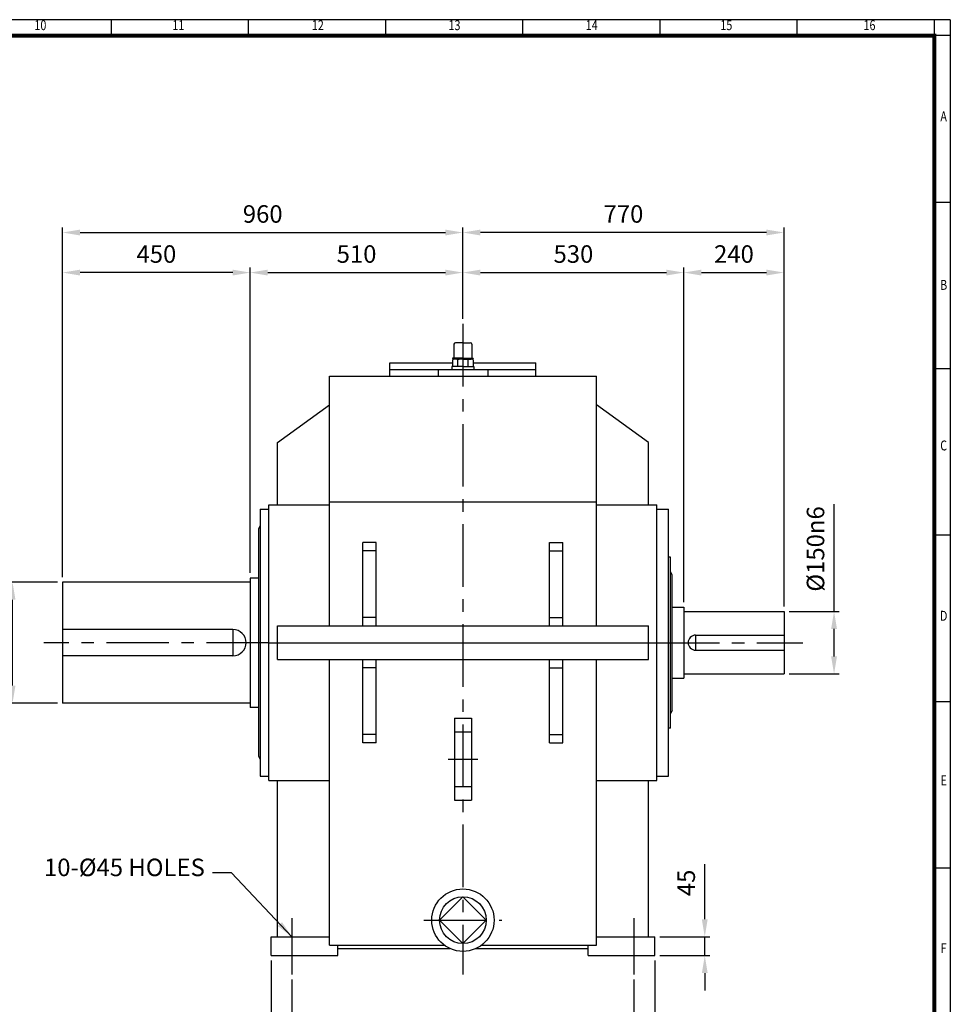
# Model space of a CAD drawing. Units: millimetres. Extents: x 171 to 5510, y 133 to 3800.
# Drawn here: x 3278 to 5510, y 1440 to 3800 of the extents above; entities that cross this region are included whole.
import ezdxf
from ezdxf.enums import TextEntityAlignment as Align

# ---------------------------------------------------------------- set-up
doc = ezdxf.new("R2010")
doc.units = ezdxf.units.MM
doc.header["$LTSCALE"] = 120
doc.linetypes.add('CENTER', pattern=[2, 1.25, -0.25, 0.25, -0.25])
doc.layers.get('0').update_dxf_attribs({"linetype": 'CONTINUOUS', "lineweight": 30})
doc.layers.get('DEFPOINTS').update_dxf_attribs({"linetype": 'CONTINUOUS'})
doc.layers.add('C', color=1, linetype='CENTER')
doc.layers.add('O', color=3, linetype='CONTINUOUS')
doc.styles.add('ROMANS', font='romans.shx', dxfattribs={"width": 0.7, "height": 3.5, "bigfont": 'whgtxt.shx'})
doc.styles.get("Standard").update_dxf_attribs({"font": 'romans.shx', "width": 0.8, "bigfont": 'whgtxt.shx'})
doc.dimstyles.new('AM_ISO', dxfattribs={"dimtxt": 3.5, "dimasz": 3.5, "dimexe": 1, "dimexo": 1, "dimgap": 1.5, "dimtad": 1, "dimdsep": 46, "dimtxsty": 'Standard', "dimcen": 0, "dimclrd": 256, "dimclre": 256, "dimclrt": 3, "dimadec": 0, "dimazin": 2, "dimtp": 0.1, "dimtm": 0.1, "dimtfac": 0.71, "dimtmove": 0, "dimatfit": 3, "dimfxl": 1, "dimlwd": -1, "dimlwe": -1, "dimarcsym": 1})
doc.dimstyles.new('AM_ISO$7', dxfattribs={"dimtxt": 3.5, "dimasz": 3.5, "dimexe": 1, "dimexo": 1, "dimgap": 1.5, "dimtad": 1, "dimdsep": 46, "dimtxsty": 'Standard', "dimcen": 0, "dimclrd": 256, "dimclre": 256, "dimclrt": 3, "dimadec": 0, "dimazin": 2, "dimtp": 0.1, "dimtm": 0.1, "dimtfac": 0.71, "dimtmove": 0, "dimatfit": 3, "dimfxl": 1, "dimlwd": -1, "dimlwe": -1, "dimarcsym": 1})

# ---------------------------------------------------------------- blocks, each defined once
blk = doc.blocks.new('HS_A2양식_S(420X594MM)')
for p, q in [((580, 400), (18, 400)), ((368.25, 396), (368.25, 400)), ((402.87, 396), (402.87, 400)), ((437.5, 396), (437.5, 400)), ((472.12, 396), (472.12, 400)), ((506.75, 396), (506.75, 400)), ((541.37, 396), (541.37, 400)), ((576, 396), (576, 399.96)), ((580, 396), (18, 396)), ((576, 396), (576, 14)), ((576, 354), (580, 354)), ((576, 312), (580, 312)), ((576, 270), (580, 270)), ((576, 228), (580, 228)), ((576, 186), (580, 186))]:
    blk.add_line(p, q)
at = {"color": 0}
blk.add_line((580, 400), (580, 14), dxfattribs=at)
at = {"color": 3, "const_width": 1}
blk.add_lwpolyline([(22, 18), (576, 18), (576, 396), (22, 396), (22, 17.5)], dxfattribs=at)
at = {"style": 'ROMANS', "width": 0.8}
for s, p in [('10', (350.32, 398.29)), ('11', (385.16, 398.29)), ('12', (420.35, 398.29)), ('13', (454.84, 398.29)), ('14', (489.49, 398.29)), ('15', (523.45, 398.29)), ('16', (559.6, 398.29)), ('A', (578.32, 375.28)), ('B', (578.32, 332.77)), ('C', (578.32, 292.26)), ('D', (578.32, 249.29)), ('E', (578.32, 207.78)), ('F', (578.32, 165.44))]:
    blk.add_text(s, height=2.5, dxfattribs=at).set_placement(p, align=Align.MIDDLE)
blk = doc.blocks.new('*D5')
at = {"linetype": 'ByBlock', "transparency": 16777216}
for p, q in [((3881.2, 1544.9), (3881.2, 1232.9)), ((4801.2, 1544.9), (4801.2, 1232.9)), ((3923.2, 1244.9), (4759.2, 1244.9))]:
    blk.add_line(p, q, dxfattribs=at)
at = {"transparency": 16777216}
for points in [[(3923.2, 1251.9), (3923.2, 1237.9), (3881.2, 1244.9)], [(4759.2, 1251.9), (4759.2, 1237.9), (4801.2, 1244.9)]]:
    blk.add_solid(points, dxfattribs=at)
at = {"layer": 'DEFPOINTS', "color": 0, "transparency": 16777216}
for p in [(3881.2, 1556.9), (4801.2, 1556.9), (4801.2, 1244.9)]:
    blk.add_point(p, dxfattribs=at)
at = {"transparency": 16777216, "insert": (4341.2, 1283.9), "char_height": 42, "attachment_point": 5}
blk.add_mtext('920', dxfattribs=at)
blk = doc.blocks.new('*D6')
at = {"linetype": 'ByBlock', "transparency": 16777216}
for p, q in [((3931.2, 1499.9), (3931.2, 1328.9)), ((4751.2, 1499.9), (4751.2, 1328.9)), ((3973.2, 1340.9), (4709.2, 1340.9))]:
    blk.add_line(p, q, dxfattribs=at)
at = {"transparency": 16777216}
for points in [[(3973.2, 1347.9), (3973.2, 1333.9), (3931.2, 1340.9)], [(4709.2, 1347.9), (4709.2, 1333.9), (4751.2, 1340.9)]]:
    blk.add_solid(points, dxfattribs=at)
at = {"layer": 'DEFPOINTS', "color": 0, "transparency": 16777216}
for p in [(3931.2, 1511.9), (4751.2, 1511.9), (4751.2, 1340.9)]:
    blk.add_point(p, dxfattribs=at)
at = {"transparency": 16777216, "insert": (4341.2, 1379.9), "char_height": 42, "attachment_point": 5}
blk.add_mtext('820', dxfattribs=at)
blk = doc.blocks.new('*D21')
at = {"linetype": 'ByBlock', "transparency": 16777216}
for p, q in [((3381.2, 2463.9), (3381.2, 3301.9)), ((3423.2, 3289.9), (4299.2, 3289.9)), ((4341.2, 3082.9), (4341.2, 3301.9))]:
    blk.add_line(p, q, dxfattribs=at)
at = {"transparency": 16777216}
for points in [[(3423.2, 3296.9), (3423.2, 3282.9), (3381.2, 3289.9)], [(4299.2, 3296.9), (4299.2, 3282.9), (4341.2, 3289.9)]]:
    blk.add_solid(points, dxfattribs=at)
at = {"layer": 'DEFPOINTS', "color": 0, "transparency": 16777216}
for p in [(4341.2, 3289.9), (4341.2, 3070.9), (3381.2, 2451.9)]:
    blk.add_point(p, dxfattribs=at)
at = {"transparency": 16777216, "insert": (3861.2, 3328.9), "char_height": 42, "attachment_point": 5}
blk.add_mtext('960', dxfattribs=at)
blk = doc.blocks.new('*D22')
at = {"linetype": 'ByBlock', "transparency": 16777216}
for p, q in [((5069.2, 3289.9), (4383.2, 3289.9)), ((5111.2, 2393.9), (5111.2, 3301.9))]:
    blk.add_line(p, q, dxfattribs=at)
at = {"transparency": 16777216}
for points in [[(4383.2, 3296.9), (4383.2, 3282.9), (4341.2, 3289.9)], [(5069.2, 3296.9), (5069.2, 3282.9), (5111.2, 3289.9)]]:
    blk.add_solid(points, dxfattribs=at)
at = {"layer": 'DEFPOINTS', "color": 0, "transparency": 16777216}
for p in [(4341.2, 3289.9), (4341.2, 3289.9), (5111.2, 2381.9)]:
    blk.add_point(p, dxfattribs=at)
at = {"transparency": 16777216, "insert": (4726.2, 3328.9), "char_height": 42, "attachment_point": 5}
blk.add_mtext('770', dxfattribs=at)
blk = doc.blocks.new('*D23')
at = {"linetype": 'ByBlock', "transparency": 16777216}
for p, q in [((3789.2, 3193.9), (3423.2, 3193.9)), ((3831.2, 2473.9), (3831.2, 3205.9))]:
    blk.add_line(p, q, dxfattribs=at)
at = {"transparency": 16777216}
for points in [[(3423.2, 3200.9), (3423.2, 3186.9), (3381.2, 3193.9)], [(3789.2, 3200.9), (3789.2, 3186.9), (3831.2, 3193.9)]]:
    blk.add_solid(points, dxfattribs=at)
at = {"layer": 'DEFPOINTS', "color": 0, "transparency": 16777216}
for p in [(3381.2, 3193.9), (3381.2, 3193.9), (3831.2, 2461.9)]:
    blk.add_point(p, dxfattribs=at)
at = {"transparency": 16777216, "insert": (3606.2, 3232.9), "char_height": 42, "attachment_point": 5}
blk.add_mtext('450', dxfattribs=at)
blk = doc.blocks.new('*D24')
at = {"linetype": 'ByBlock', "transparency": 16777216}
blk.add_line((3873.2, 3193.9), (4299.2, 3193.9), dxfattribs=at)
at = {"transparency": 16777216}
for points in [[(3873.2, 3200.9), (3873.2, 3186.9), (3831.2, 3193.9)], [(4299.2, 3200.9), (4299.2, 3186.9), (4341.2, 3193.9)]]:
    blk.add_solid(points, dxfattribs=at)
at = {"layer": 'DEFPOINTS', "color": 0, "transparency": 16777216}
for p in [(3831.2, 3193.9), (4341.2, 3193.9), (4341.2, 3193.9)]:
    blk.add_point(p, dxfattribs=at)
at = {"transparency": 16777216, "insert": (4086.2, 3232.9), "char_height": 42, "attachment_point": 5}
blk.add_mtext('510', dxfattribs=at)
blk = doc.blocks.new('*D25')
at = {"linetype": 'ByBlock', "transparency": 16777216}
for p, q in [((4383.2, 3193.9), (4829.2, 3193.9)), ((4871.2, 2403.9), (4871.2, 3205.9))]:
    blk.add_line(p, q, dxfattribs=at)
at = {"transparency": 16777216}
for points in [[(4383.2, 3200.9), (4383.2, 3186.9), (4341.2, 3193.9)], [(4829.2, 3200.9), (4829.2, 3186.9), (4871.2, 3193.9)]]:
    blk.add_solid(points, dxfattribs=at)
at = {"layer": 'DEFPOINTS', "color": 0, "transparency": 16777216}
for p in [(4341.2, 3193.9), (4871.2, 3193.9), (4871.2, 2391.9)]:
    blk.add_point(p, dxfattribs=at)
at = {"transparency": 16777216, "insert": (4606.2, 3232.9), "char_height": 42, "attachment_point": 5}
blk.add_mtext('530', dxfattribs=at)
blk = doc.blocks.new('*D26')
at = {"linetype": 'ByBlock', "transparency": 16777216}
blk.add_line((4913.2, 3193.9), (5069.2, 3193.9), dxfattribs=at)
at = {"transparency": 16777216}
for points in [[(4913.2, 3200.9), (4913.2, 3186.9), (4871.2, 3193.9)], [(5069.2, 3200.9), (5069.2, 3186.9), (5111.2, 3193.9)]]:
    blk.add_solid(points, dxfattribs=at)
at = {"layer": 'DEFPOINTS', "color": 0, "transparency": 16777216}
for p in [(4871.2, 3193.9), (5111.2, 3193.9), (5111.2, 3193.9)]:
    blk.add_point(p, dxfattribs=at)
at = {"transparency": 16777216, "insert": (4991.2, 3232.9), "char_height": 42, "attachment_point": 5}
blk.add_mtext('240', dxfattribs=at)
blk = doc.blocks.new('*D27')
at = {"linetype": 'ByBlock', "transparency": 16777216}
for p, q in [((4921.2, 1643.9), (4921.2, 1776.3)), ((4813.2, 1601.9), (4933.2, 1601.9)), ((4921.2, 1556.9), (4921.2, 1601.9)), ((4813.2, 1556.9), (4933.2, 1556.9)), ((4921.2, 1514.9), (4921.2, 1472.9))]:
    blk.add_line(p, q, dxfattribs=at)
at = {"transparency": 16777216}
for points in [[(4914.2, 1643.9), (4928.2, 1643.9), (4921.2, 1601.9)], [(4914.2, 1514.9), (4928.2, 1514.9), (4921.2, 1556.9)]]:
    blk.add_solid(points, dxfattribs=at)
at = {"layer": 'DEFPOINTS', "color": 0, "transparency": 16777216}
for p in [(4801.2, 1601.9), (4921.2, 1601.9), (4801.2, 1556.9)]:
    blk.add_point(p, dxfattribs=at)
at = {"transparency": 16777216, "insert": (4882.2, 1731.1), "char_height": 42, "attachment_point": 5, "rotation": 90}
blk.add_mtext('45', dxfattribs=at)
blk = doc.blocks.new('*D28')
at = {"linetype": 'ByBlock', "transparency": 16777216}
for p, q in [((5231.2, 2381.9), (5231.2, 2639.1)), ((5123.2, 2381.9), (5243.2, 2381.9)), ((5231.2, 2273.9), (5231.2, 2339.9)), ((5123.2, 2231.9), (5243.2, 2231.9))]:
    blk.add_line(p, q, dxfattribs=at)
at = {"transparency": 16777216}
for points in [[(5224.2, 2339.9), (5238.2, 2339.9), (5231.2, 2381.9)], [(5224.2, 2273.9), (5238.2, 2273.9), (5231.2, 2231.9)]]:
    blk.add_solid(points, dxfattribs=at)
at = {"layer": 'DEFPOINTS', "color": 0, "transparency": 16777216}
for p in [(5111.2, 2381.9), (5231.2, 2381.9), (5111.2, 2231.9)]:
    blk.add_point(p, dxfattribs=at)
at = {"transparency": 16777216, "insert": (5192.2, 2531.5), "char_height": 42, "attachment_point": 5, "rotation": 90}
blk.add_mtext('%%C150n6', dxfattribs=at)
blk = doc.blocks.new('*D29')
at = {"linetype": 'ByBlock', "transparency": 16777216}
for p, q in [((3369.2, 2451.9), (3249.2, 2451.9)), ((3261.2, 2203.9), (3261.2, 2409.9)), ((3369.2, 2161.9), (3249.2, 2161.9))]:
    blk.add_line(p, q, dxfattribs=at)
at = {"transparency": 16777216}
for points in [[(3254.2, 2409.9), (3268.2, 2409.9), (3261.2, 2451.9)], [(3254.2, 2203.9), (3268.2, 2203.9), (3261.2, 2161.9)]]:
    blk.add_solid(points, dxfattribs=at)
at = {"layer": 'DEFPOINTS', "color": 0, "transparency": 16777216}
for p in [(3261.2, 2451.9), (3381.2, 2451.9), (3381.2, 2161.9)]:
    blk.add_point(p, dxfattribs=at)
at = {"transparency": 16777216, "insert": (3222.2, 2306.9), "char_height": 42, "attachment_point": 5, "rotation": 90}
blk.add_mtext('%%C290n6', dxfattribs=at)

msp = doc.modelspace()

# ---------------------------------------------------------------- linework, layer by layer
at = {"layer": 'C'}
for p, q in [((4341.22882, 3070.868903), (4341.22882, 1511.868904)), ((3876.22882, 2306.868904), (3336.22882, 2306.868904)), ((4806.22882, 2306.868904), (5156.22882, 2306.868904)), ((4320.673266, 2092.8446), (4361.784375, 2092.8446)), ((4305.643804, 2027.440563), (4376.813837, 2027.440563)), ((4320.673266, 1962.036526), (4361.784375, 1962.036526)), ((3931.22882, 1646.868904), (3931.22882, 1511.868904)), ((4247.794481, 1641.813746), (4434.663159, 1641.813746)), ((4751.22882, 1646.868904), (4751.22882, 1511.868904))]:
    msp.add_line(p, q, dxfattribs=at)
at = {"layer": 'O'}
for p, q in [((4319.64242, 3021.944103), (4319.64242, 2990.545704)), ((4341.22882, 3025.868903), (4323.56722, 3025.868903)), ((4341.22882, 3025.868903), (4358.89042, 3025.868903)), ((4362.81522, 3021.944103), (4362.81522, 2990.545704)), ((4166.22882, 2945.868904), (4166.22882, 2977.868904)), ((4166.22882, 2977.868904), (4316.306341, 2977.868904)), ((4316.306341, 2984.887564), (4316.306341, 2968.959304)), ((4316.647032, 2988.583304), (4316.647032, 2987.915403)), ((4341.22882, 2988.583304), (4316.647032, 2988.583304)), ((4316.647032, 2987.915403), (4341.22882, 2987.915403)), ((4320.107025, 2986.412008), (4320.107025, 2987.915403)), ((4341.22882, 2986.620904), (4321.753453, 2986.620904)), ((4328.765907, 2968.959304), (4328.765907, 2984.649442)), ((4341.22882, 2988.583304), (4365.810609, 2988.583304)), ((4365.810609, 2987.915403), (4341.22882, 2987.915403)), ((4341.22882, 2986.620904), (4360.704187, 2986.620904)), ((4353.691734, 2968.959304), (4353.691734, 2984.777482)), ((4362.350616, 2986.412008), (4362.350616, 2987.915403)), ((4365.810609, 2988.583304), (4365.810609, 2987.915403)), ((4366.1513, 2984.887564), (4366.1513, 2968.959304)), ((4366.1513, 2977.868904), (4516.22882, 2977.868904)), ((4516.22882, 2945.868904), (4516.22882, 2977.868904)), ((4166.22882, 2961.868904), (4516.22882, 2961.868904)), ((4281.851635, 2961.868904), (4400.606005, 2961.868904)), ((4281.851635, 2961.868904), (4281.851635, 2945.868904)), ((4341.22882, 2968.959304), (4314.736421, 2968.959304)), ((4314.736421, 2968.959304), (4314.736421, 2961.868904)), ((4341.22882, 2968.959304), (4367.72122, 2968.959304)), ((4367.72122, 2968.959304), (4367.72122, 2961.868904)), ((4400.606005, 2961.868904), (4400.606005, 2945.868904)), ((4021.22882, 2945.868904), (4661.22882, 2945.868904)), ((4021.22882, 2346.868904), (4021.22882, 2945.868904)), ((4661.22882, 2346.868904), (4661.22882, 2945.868904)), ((3896.22882, 2786.868904), (4021.22882, 2876.868904)), ((4786.22882, 2786.868904), (4661.22882, 2876.868904)), ((3896.22882, 2636.868904), (3896.22882, 2786.868904)), ((4786.22882, 2636.868904), (4786.22882, 2786.868904)), ((4021.22882, 2644.738962), (4661.22882, 2644.738962)), ((3855.22882, 2626.868904), (3855.22882, 1986.868904)), ((3855.22882, 2626.868904), (3876.22882, 2626.868904)), ((3876.22882, 2636.868904), (4021.22882, 2636.868904)), ((3876.22882, 1976.868904), (3876.22882, 2636.868904)), ((3876.22882, 1986.868904), (3876.22882, 2626.868904)), ((4661.22882, 2636.868904), (4806.22882, 2636.868904)), ((4806.22882, 1976.868904), (4806.22882, 2636.868904)), ((4806.22882, 2626.868904), (4834.22882, 2626.868904)), ((4834.22882, 1986.868904), (4834.22882, 2626.868904)), ((3852.22882, 2579.368904), (3855.22882, 2586.868904)), ((3852.22882, 2034.368904), (3852.22882, 2579.368904)), ((4133.22882, 2546.868904), (4101.22882, 2546.868904)), ((4101.22882, 2346.868904), (4101.22882, 2546.868904)), ((4133.22882, 2526.868904), (4101.22882, 2526.868904)), ((4133.22882, 2346.868904), (4133.22882, 2546.868904)), ((4549.22882, 2546.868904), (4581.22882, 2546.868904)), ((4549.22882, 2346.868904), (4549.22882, 2546.868904)), ((4549.22882, 2526.868904), (4581.22882, 2526.868904)), ((4581.22882, 2346.868904), (4581.22882, 2546.868904)), ((4839.22882, 2511.868904), (4834.22882, 2511.868904)), ((4839.22882, 2101.868904), (4839.22882, 2511.868904)), ((3831.22882, 2461.868904), (3831.22882, 2151.868904)), ((3852.22882, 2461.868904), (3831.22882, 2461.868904)), ((4843.22882, 2469.368904), (4839.22882, 2476.868904)), ((4843.22882, 2144.368904), (4843.22882, 2469.368904)), ((3831.22882, 2451.868904), (3381.22882, 2451.868904)), ((3381.22882, 2451.868904), (3381.22882, 2161.868904)), ((4843.22882, 2391.868904), (4871.22882, 2391.868904)), ((4871.22882, 2391.868904), (4871.22882, 2221.868904)), ((4133.22882, 2366.868904), (4101.22882, 2366.868904)), ((4549.22882, 2366.868904), (4581.22882, 2366.868904)), ((4871.22882, 2381.868904), (5111.22882, 2381.868904)), ((5111.22882, 2381.868904), (5111.22882, 2231.868904)), ((3789.72882, 2338.368904), (3381.22882, 2338.368904)), ((3789.72882, 2338.368904), (3789.72882, 2275.368904)), ((3896.22882, 2346.868904), (4786.22882, 2346.868904)), ((3896.22882, 2266.868904), (3896.22882, 2346.868904)), ((4786.22882, 2266.868904), (4786.22882, 2346.868904)), ((4899.22882, 2324.868904), (5111.22882, 2324.868904)), ((4899.22882, 2324.868904), (4899.22882, 2288.868904)), ((3876.22882, 2306.868904), (4806.22882, 2306.868904)), ((3789.72882, 2275.368904), (3381.22882, 2275.368904)), ((3896.22882, 2266.868904), (4786.22882, 2266.868904)), ((4021.22882, 1581.868904), (4021.22882, 2266.868904)), ((4101.22882, 2066.868904), (4101.22882, 2266.868904)), ((4133.22882, 2066.868904), (4133.22882, 2266.868904)), ((4549.22882, 2066.868904), (4549.22882, 2266.868904)), ((4581.22882, 2066.868904), (4581.22882, 2266.868904)), ((4661.22882, 1581.868904), (4661.22882, 2266.868904)), ((4899.22882, 2288.868904), (5111.22882, 2288.868904)), ((4133.22882, 2246.868904), (4101.22882, 2246.868904)), ((4549.22882, 2246.868904), (4581.22882, 2246.868904)), ((4843.22882, 2221.868904), (4871.22882, 2221.868904)), ((4871.22882, 2231.868904), (5111.22882, 2231.868904)), ((3831.22882, 2161.868904), (3381.22882, 2161.868904)), ((3852.22882, 2151.868904), (3831.22882, 2151.868904)), ((4320.673266, 2125.73716), (4320.673266, 1929.143966)), ((4320.673266, 2125.73716), (4361.784375, 2125.73716)), ((4361.784375, 2125.73716), (4361.784375, 1929.143966)), ((4843.22882, 2144.368904), (4839.22882, 2136.868904)), ((4839.22882, 2101.868904), (4834.22882, 2101.868904)), ((4133.22882, 2086.868904), (4101.22882, 2086.868904)), ((4549.22882, 2086.868904), (4581.22882, 2086.868904)), ((4133.22882, 2066.868904), (4101.22882, 2066.868904)), ((4549.22882, 2066.868904), (4581.22882, 2066.868904)), ((3852.22882, 2034.368904), (3855.22882, 2026.868904)), ((3855.22882, 1986.868904), (3876.22882, 1986.868904)), ((4806.22882, 1986.868904), (4834.22882, 1986.868904)), ((3876.22882, 1976.868904), (4021.22882, 1976.868904)), ((3896.22882, 1601.868904), (3896.22882, 1976.868904)), ((4661.22882, 1976.868904), (4806.22882, 1976.868904)), ((4786.22882, 1601.868904), (4786.22882, 1976.868904)), ((4320.673266, 1929.143966), (4361.784375, 1929.143966)), ((4341.22882, 1697.87435), (4285.168217, 1641.813746)), ((4397.289424, 1641.813746), (4341.22882, 1697.87435)), ((4285.168217, 1641.813746), (4341.22882, 1585.753143)), ((4341.22882, 1585.753143), (4397.289424, 1641.813746)), ((3881.22882, 1601.868904), (4021.22882, 1601.868904)), ((3881.22882, 1556.868904), (3881.22882, 1601.868904)), ((4021.22882, 1581.868904), (4296.576829, 1581.868904)), ((4041.22882, 1556.868904), (4041.22882, 1581.868904)), ((4385.880812, 1581.868904), (4661.22882, 1581.868904)), ((4641.22882, 1556.868904), (4641.22882, 1581.868904)), ((4661.22882, 1601.868904), (4801.22882, 1601.868904)), ((4801.22882, 1556.868904), (4801.22882, 1601.868904)), ((4041.22882, 1573.868904), (4310.073036, 1573.868904)), ((4372.384605, 1573.868904), (4641.22882, 1573.868904)), ((3881.22882, 1556.868904), (4041.22882, 1556.868904)), ((4641.22882, 1556.868904), (4801.22882, 1556.868904))]:
    msp.add_line(p, q, dxfattribs=at)
for radius in [74.747471, 56.060603]:
    msp.add_circle((4341.22882, 1641.813746), radius, dxfattribs=at)
for centre, radius, start, end in [((4323.56722, 3021.944103), 3.9248, 90, 180), ((4358.89042, 3021.944103), 3.9248, 0, 90), ((4322.351239, 2975.316737), 11.319961, 55.516354778, 122.276355297), ((4317.680021, 2990.545704), 1.9624, 270, 0), ((4341.433075, 2944.950788), 41.670617, 72.89163105, 107.705133606), ((4360.106401, 2975.316737), 11.319961, 57.723644703, 124.483645222), ((4364.77762, 2990.545704), 1.9624, 180, 270), ((3789.72882, 2306.868904), 31.5, 270, 90), ((4899.22882, 2306.868904), 18, 90, 270)]:
    msp.add_arc(centre, radius, start, end, dxfattribs=at)

# ---------------------------------------------------------------- block references
at = {"lineweight": 0, "xscale": 9.5, "yscale": 9.5, "zscale": 9.5}
msp.add_blockref('HS_A2양식_S(420X594MM)', (0, 0), dxfattribs=at)

# ---------------------------------------------------------------- texts
at = {"insert": (3722.366438, 1734.216047), "char_height": 42, "attachment_point": 9}
msp.add_mtext('10-%%C45 HOLES', dxfattribs=at)

# ---------------------------------------------------------------- dimensions: what is measured, and where the dimension line sits
for base, p1, p2, picture, middle in [((4341.22882, 3289.868904), (3381.22882, 2451.868904), (4341.22882, 3070.868903), '*D21', (3861.22882, 3328.868904)), ((4341.22882, 3289.868904), (5111.22882, 2381.868904), (4341.22882, 3289.868904), '*D22', (4726.22882, 3328.868904)), ((3381.22882, 3193.868904), (3831.22882, 2461.868904), (3381.22882, 3193.868904), '*D23', (3606.22882, 3232.868904)), ((4341.22882, 3193.868904), (3831.22882, 3193.868904), (4341.22882, 3193.868904), '*D24', (4086.22882, 3232.868904)), ((4871.22882, 3193.868904), (4341.22882, 3193.868904), (4871.22882, 2391.868904), '*D25', (4606.22882, 3232.868904)), ((5111.22882, 3193.868904), (4871.22882, 3193.868904), (5111.22882, 3193.868904), '*D26', (4991.22882, 3232.868904)), ((4801.22882, 1244.868904), (3881.22882, 1556.868904), (4801.22882, 1556.868904), '*D5', (4341.22882, 1283.868904)), ((4751.22882, 1340.868904), (3931.22882, 1511.868904), (4751.22882, 1511.868904), '*D6', (4341.22882, 1379.868904))]:
    dim = msp.add_linear_dim(base=base, p1=p1, p2=p2, dimstyle='AM_ISO', override={"dimscale": 12, "dimdec": 5, "dimclrt": 256, "dimtdec": 3, "dimfxl": 1.25})
    dim.commit()
    dim.dimension.update_dxf_attribs({"geometry": picture, "text_midpoint": middle})
for base, p1, p2, picture, middle in [((5231.22882, 2381.868904), (5111.22882, 2231.868904), (5111.22882, 2381.868904), '*D28', (5192.22882, 2531.468904)), ((3261.22882, 2451.868904), (3381.22882, 2161.868904), (3381.22882, 2451.868904), '*D29', (3222.22882, 2306.868904))]:
    dim = msp.add_linear_dim(base=base, p1=p1, p2=p2, angle=90, text='%%C<>n6', dimstyle='AM_ISO', override={"dimscale": 12, "dimdec": 5, "dimclrt": 256, "dimtdec": 3, "dimfxl": 1.25})
    dim.commit()
    dim.dimension.update_dxf_attribs({"geometry": picture, "text_midpoint": middle})
dim = msp.add_linear_dim(base=(4921.22882, 1601.868904), p1=(4801.22882, 1556.868904), p2=(4801.22882, 1601.868904), angle=90, dimstyle='AM_ISO', override={"dimscale": 12, "dimdec": 5, "dimclrt": 256, "dimtdec": 3, "dimfxl": 1.25})
dim.commit()
dim.dimension.update_dxf_attribs({"geometry": '*D27', "text_midpoint": (4882.22882, 1731.068904)})

# ---------------------------------------------------------------- leaders
at = {"annotation_type": 0, "has_hookline": 1, "hookline_direction": 1, "text_width": 367.3}
msp.add_leader([(3931.22882, 1601.868904), (3786.388474, 1755.216047), (3740.366438, 1755.216047)], dimstyle='AM_ISO$7', override={"dimscale": 12, "dimgap": 1.5, "dimtad": 0, "dimdec": 5, "dimclrt": 256, "dimtdec": 3, "dimfxl": 1.25}, dxfattribs=at)

doc.saveas('drawing.dxf')
